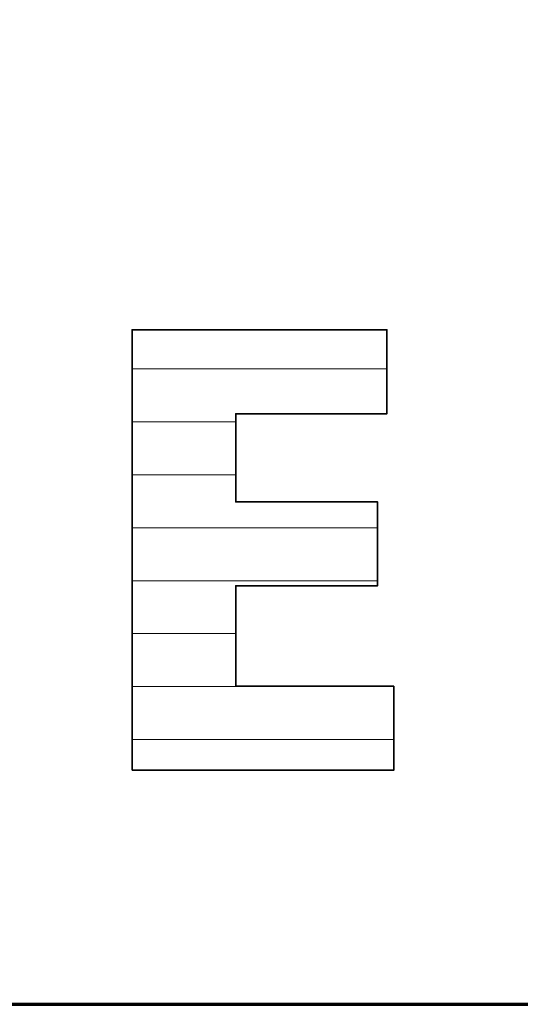
# Model space of a CAD drawing. Units: millimetres. Extents: x 59 to 11996, y 24 to 8424.
# Drawn here: x 8581 to 8647, y 224 to 354 of the extents above; entities that cross this region are included whole.
import ezdxf

# ---------------------------------------------------------------- set-up
doc = ezdxf.new("R2010")
doc.units = ezdxf.units.MM
doc.header["$MEASUREMENT"] = 0
doc.layers.add('(1) Shape lines', color=7, linetype='Continuous', lineweight=35)
doc.layers.add('(9) Sheet', color=7, linetype='Continuous', lineweight=35)

# ---------------------------------------------------------------- blocks, each defined once
blk = doc.blocks.new('HATCH_902_50105c04-0750-4150-a1dd-c3c7fb1062c4')
at = {"layer": '(1) Shape lines', "color": 0, "lineweight": 9}
for p, q in [((8596.53, 308), (8595.88, 308)), ((8597.41, 301), (8595.88, 301)), ((8598.29, 294), (8595.88, 294)), ((8599.17, 287), (8595.88, 287)), ((8600.05, 280), (8595.88, 280)), ((8600.93, 273), (8595.88, 273)), ((8601.81, 266), (8595.88, 266)), ((8602.69, 259), (8595.88, 259))]:
    blk.add_line(p, q, dxfattribs=at)
blk = doc.blocks.new('HATCH_903_02a70ce1-5cec-4d47-ac2a-eabfb7753876')
at = {"layer": '(1) Shape lines', "color": 0, "lineweight": 9}
for p, q in [((8603.2, 308), (8596.53, 308)), ((8603.2, 301), (8597.41, 301)), ((8603.2, 294), (8598.29, 294)), ((8603.2, 287), (8599.17, 287)), ((8603.2, 280), (8600.05, 280)), ((8603.2, 273), (8600.93, 273)), ((8603.2, 266), (8601.81, 266)), ((8603.2, 259), (8602.69, 259))]:
    blk.add_line(p, q, dxfattribs=at)
blk = doc.blocks.new('HATCH_906_f18d9e7b-e3f4-4d1d-936d-e64e3df33de7')
at = {"layer": '(1) Shape lines', "color": 0, "lineweight": 9}
for p, q in [((8603.26, 308), (8603.2, 308)), ((8603.35, 301), (8603.2, 301)), ((8603.44, 294), (8603.2, 294)), ((8603.53, 287), (8603.2, 287)), ((8603.62, 280), (8603.2, 280)), ((8603.71, 273), (8603.2, 273)), ((8603.81, 266), (8603.2, 266)), ((8603.9, 259), (8603.2, 259))]:
    blk.add_line(p, q, dxfattribs=at)
blk = doc.blocks.new('HATCH_907_2d3a52a3-e99f-4ed9-a235-01c81c1c82d6')
at = {"layer": '(1) Shape lines', "color": 0, "lineweight": 9}
for p, q in [((8603.95, 308), (8603.26, 308)), ((8603.95, 301), (8603.35, 301)), ((8603.95, 294), (8603.44, 294)), ((8603.95, 287), (8603.53, 287)), ((8603.95, 280), (8603.62, 280)), ((8603.95, 273), (8603.71, 273)), ((8603.95, 266), (8603.81, 266)), ((8603.95, 259), (8603.9, 259))]:
    blk.add_line(p, q, dxfattribs=at)
blk = doc.blocks.new('HATCH_910_7f011af5-4932-451c-9867-0bd7a55b83b4')
at = {"layer": '(1) Shape lines', "color": 0, "lineweight": 9}
for p, q in [((8604.45, 308), (8603.95, 308)), ((8605.12, 301), (8603.95, 301)), ((8605.8, 294), (8603.95, 294)), ((8606.48, 287), (8603.95, 287)), ((8607.16, 280), (8603.95, 280)), ((8607.83, 273), (8603.95, 273)), ((8608.51, 266), (8603.95, 266)), ((8609.19, 259), (8603.95, 259))]:
    blk.add_line(p, q, dxfattribs=at)
blk = doc.blocks.new('HATCH_911_b229ef38-8ec5-4b95-8eae-a64f14687757')
at = {"layer": '(1) Shape lines', "color": 0, "lineweight": 9}
for p, q in [((8609.58, 308), (8604.45, 308)), ((8609.58, 301), (8605.12, 301)), ((8609.58, 294), (8605.8, 294)), ((8609.58, 287), (8606.48, 287)), ((8609.58, 280), (8607.16, 280)), ((8609.58, 273), (8607.83, 273)), ((8609.58, 266), (8608.51, 266)), ((8609.58, 259), (8609.19, 259))]:
    blk.add_line(p, q, dxfattribs=at)
blk = doc.blocks.new('HATCH_914_4eadac96-baa8-475b-a576-876fd1019e98')
at = {"layer": '(1) Shape lines', "color": 0, "lineweight": 9}
for p, q in [((8609.66, 266), (8609.58, 266)), ((8621.49, 259), (8609.58, 259))]:
    blk.add_line(p, q, dxfattribs=at)
blk = doc.blocks.new('HATCH_915_ffabdf28-65c9-4526-909e-c4381497c51d')
at = {"layer": '(1) Shape lines', "color": 0, "lineweight": 9}
for p, q in [((8628.32, 266), (8609.66, 266)), ((8628.32, 259), (8621.49, 259))]:
    blk.add_line(p, q, dxfattribs=at)
blk = doc.blocks.new('HATCH_916_7a273a74-c519-4144-a28b-dd6f23e1c557')
at = {"layer": '(1) Shape lines', "color": 0, "lineweight": 9}
for p, q in [((8615.37, 287), (8609.58, 287)), ((8627.21, 280), (8609.58, 280))]:
    blk.add_line(p, q, dxfattribs=at)
blk = doc.blocks.new('HATCH_917_ffccf279-fbd8-46c9-89ba-0043e8c414ad')
at = {"layer": '(1) Shape lines', "color": 0, "lineweight": 9}
for p, q in [((8628.32, 287), (8615.37, 287)), ((8628.32, 280), (8627.21, 280))]:
    blk.add_line(p, q, dxfattribs=at)
blk = doc.blocks.new('HATCH_918_2e0024fd-daf4-459e-9962-ede76658dac0')
at = {"layer": '(1) Shape lines', "color": 0, "lineweight": 9}
blk.add_line((8618.31, 308), (8609.58, 308), dxfattribs=at)
blk = doc.blocks.new('HATCH_919_f720f84d-bd93-4a26-abcd-ddd4c4de6315')
at = {"layer": '(1) Shape lines', "color": 0, "lineweight": 9}
blk.add_line((8628.32, 308), (8618.31, 308), dxfattribs=at)
blk = doc.blocks.new('HATCH_922_ada131f5-9893-4286-8357-b1110a8df29d')
at = {"layer": '(1) Shape lines', "color": 0, "lineweight": 9}
for p, q in [((8628.33, 266), (8628.32, 266)), ((8629.1, 259), (8628.32, 259))]:
    blk.add_line(p, q, dxfattribs=at)
blk = doc.blocks.new('HATCH_923_363a6832-4ca6-42c8-abb4-b0e8c58bd66e')
at = {"layer": '(1) Shape lines', "color": 0, "lineweight": 9}
for p, q in [((8629.55, 266), (8628.33, 266)), ((8629.55, 259), (8629.1, 259))]:
    blk.add_line(p, q, dxfattribs=at)
blk = doc.blocks.new('HATCH_924_66ba556e-4cc0-408b-a832-8e6fb7f82254')
at = {"layer": '(1) Shape lines', "color": 0, "lineweight": 9}
blk.add_line((8628.9, 308), (8628.32, 308), dxfattribs=at)
blk = doc.blocks.new('HATCH_925_328afe39-cd9d-419a-96d9-c8fa9b21b086')
at = {"layer": '(1) Shape lines', "color": 0, "lineweight": 9}
blk.add_line((8629.55, 308), (8628.9, 308), dxfattribs=at)
blk = doc.blocks.new('HATCH_928_156b20ae-01c2-4d9b-bb1b-4f13be6c769b')
at = {"layer": '(1) Shape lines', "color": 0, "lineweight": 9}
for p, q in [((8629.55, 266), (8629.55, 266)), ((8630.12, 259), (8629.55, 259))]:
    blk.add_line(p, q, dxfattribs=at)
blk = doc.blocks.new('HATCH_929_f3c3b484-6ad9-41e1-b06c-d08a8bd7b563')
at = {"layer": '(1) Shape lines', "color": 0, "lineweight": 9}
for p, q in [((8630.45, 266), (8629.55, 266)), ((8630.45, 259), (8630.12, 259))]:
    blk.add_line(p, q, dxfattribs=at)
blk = doc.blocks.new('GROUP_0_a361af8c-87f3-42cc-a937-6b4d49335aec')
at = {"layer": '(9) Sheet', "color": 7, "lineweight": 70, "ltscale": 60}
blk.add_line((459.06, 224), (11739.06, 224), dxfattribs=at)
at = {"layer": '(9) Sheet', "color": 7, "linetype": 'Continuous', "lineweight": 70, "ltscale": 60}
blk.add_lwpolyline([(8053.26, 224), (11739.06, 224), (11739.06, 1344)], dxfattribs=at)
at = {"layer": '(9) Sheet', "color": 7, "linetype": 'Continuous', "lineweight": 35, "ltscale": 20}
blk.add_lwpolyline([(8595.88, 254.95), (8630.45, 254.95), (8630.45, 266.05), (8609.58, 266.05), (8609.58, 279.34), (8628.32, 279.34), (8628.32, 290.42), (8609.58, 290.42), (8609.58, 302.08), (8629.55, 302.08), (8629.55, 313.17), (8595.88, 313.17)], close=True, dxfattribs=at)
at = {"layer": '(1) Shape lines', "color": 154, "linetype": 'ByBlock'}
for name in ['HATCH_902_50105c04-0750-4150-a1dd-c3c7fb1062c4', 'HATCH_903_02a70ce1-5cec-4d47-ac2a-eabfb7753876', 'HATCH_906_f18d9e7b-e3f4-4d1d-936d-e64e3df33de7', 'HATCH_907_2d3a52a3-e99f-4ed9-a235-01c81c1c82d6', 'HATCH_910_7f011af5-4932-451c-9867-0bd7a55b83b4', 'HATCH_911_b229ef38-8ec5-4b95-8eae-a64f14687757', 'HATCH_918_2e0024fd-daf4-459e-9962-ede76658dac0', 'HATCH_919_f720f84d-bd93-4a26-abcd-ddd4c4de6315', 'HATCH_924_66ba556e-4cc0-408b-a832-8e6fb7f82254', 'HATCH_925_328afe39-cd9d-419a-96d9-c8fa9b21b086', 'HATCH_916_7a273a74-c519-4144-a28b-dd6f23e1c557', 'HATCH_917_ffccf279-fbd8-46c9-89ba-0043e8c414ad', 'HATCH_914_4eadac96-baa8-475b-a576-876fd1019e98', 'HATCH_915_ffabdf28-65c9-4526-909e-c4381497c51d', 'HATCH_922_ada131f5-9893-4286-8357-b1110a8df29d', 'HATCH_923_363a6832-4ca6-42c8-abb4-b0e8c58bd66e', 'HATCH_928_156b20ae-01c2-4d9b-bb1b-4f13be6c769b', 'HATCH_929_f3c3b484-6ad9-41e1-b06c-d08a8bd7b563']:
    blk.add_blockref(name, (0, 0), dxfattribs=at)

msp = doc.modelspace()

# ---------------------------------------------------------------- block references
at = {"color": 7, "linetype": 'ByBlock'}
msp.add_blockref('GROUP_0_a361af8c-87f3-42cc-a937-6b4d49335aec', (0, 0), dxfattribs=at)

doc.saveas('drawing.dxf')
